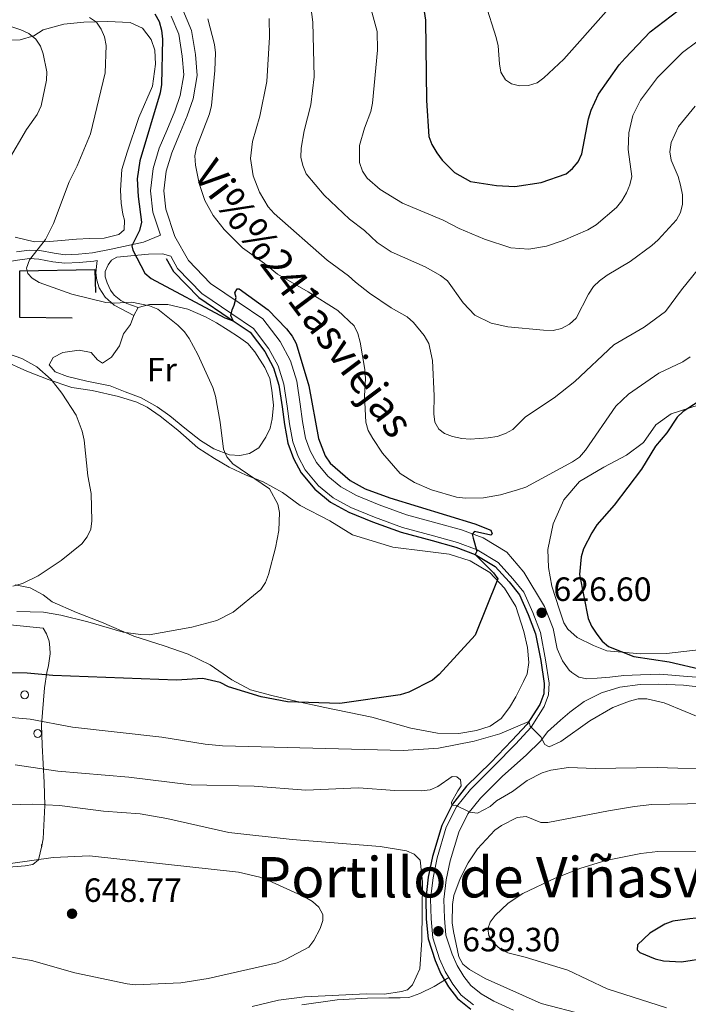
# Model space of a CAD drawing. Units: metres. Extents: x 565854 to 570338, y 716991 to 720005.
# Drawn here: x 569101 to 569300, y 717654 to 717946 of the extents above; entities that cross this region are included whole.
import ezdxf
from ezdxf.enums import TextEntityAlignment as Align

# ---------------------------------------------------------------- set-up
doc = ezdxf.new("R2010")
doc.units = ezdxf.units.M
doc.header["$MEASUREMENT"] = 0
doc.linetypes.add('DGN Style 3', pattern=[67.55973, 48.25695, -19.30278])
for name, color, linetype, lineweight in [('Carátula', 7, 'Continuous', 0), ('Edificios construcciones cerramientos', 7, 'Continuous', 0), ('Elementos auxiliares', 7, 'Continuous', 0), ('Entidades rústicas y varios', 7, 'Continuous', 0), ('Hidrografía', 7, 'Continuous', 0), ('Relieve y altimetría', 7, 'Continuous', 0), ('Textos de rotulación', 7, 'Continuous', 0), ('Viales y ferrocarril', 7, 'Continuous', 0)]:
    doc.layers.add(name, color=color, linetype=linetype, lineweight=lineweight)
doc.styles.add('Style-arial', font='arial.shx', dxfattribs={"bigfont": 'arialbig.shx'})
doc.styles.add('Style-Arial Narrow', font='txt')
doc.styles.add('Style-ariali', font='ariali.shx', dxfattribs={"bigfont": 'arialibig.shx'})
doc.styles.add('Style-Times New Roman', font='txt')

# ---------------------------------------------------------------- blocks, each defined once
blk = doc.blocks.new('5PATER_1')
at = {"layer": 'Relieve y altimetría', "linetype": 'Continuous', "lineweight": 0}
h = blk.add_hatch(color=250, dxfattribs=at)
edge = h.paths.add_edge_path()
edge.add_ellipse((0, 0), major_axis=(-1.095731442945028, -1.110710700472634), ratio=0.9994222409660315, start_angle=0, end_angle=360)

msp = doc.modelspace()

# ---------------------------------------------------------------- linework, layer by layer
at = {"layer": 'Carátula', "color": 7, "linetype": 'Continuous', "lineweight": 0}
msp.add_3dface([(565883.2490000001, 716991.4040000001), (570338.027, 717035.327), (570308.7450000001, 720005.1950000001), (565853.967, 719961.2720000001)], dxfattribs=at)
at = {"layer": 'Edificios construcciones cerramientos', "color": 1, "linetype": 'DGN Style 3', "lineweight": 25}
msp.add_polyline3d([(569116.4340000001, 717857.443, 618.669), (569100.808, 717857.6340000001, 617.441), (569100.808, 717871.5320000001, 619.586), (569123.104, 717871.912, 622.09), (569123.2949999999, 717865.0590000001, 620.615)], dxfattribs=at)
at = {"layer": 'Elementos auxiliares', "color": 250, "linetype": 'Continuous', "lineweight": 0}
msp.add_3dface([(566755.3400000001, 717394.0700000001), (566733.1200000001, 719707.3500000001), (570149.9099999999, 719741.06), (570173.27, 717427.77)], dxfattribs=at)
at = {"layer": 'Entidades rústicas y varios', "color": 92, "linetype": 'Continuous', "lineweight": 0, "extrusion": (0.02157186208419581, 0.0399693837034704, 0.9989680190739767), "elevation": 41589.60245816841, "flags": 128}
msp.add_lwpolyline([(-159897.9592246045, -901076.1493386286), (-159897.9592246044, -901078.8134146412)], dxfattribs=at)
at = {"layer": 'Entidades rústicas y varios', "color": 92, "linetype": 'Continuous', "lineweight": 0}
for points in [[(569099.486, 717881.52, 618.116), (569105.1939999999, 717880.1270000001, 619.106), (569109.7849999999, 717880.2390000001, 619.898), (569117.693, 717880.9720000001, 620.822), (569121.561, 717881.156, 621.35), (569125.882, 717881.2609999999, 622.01), (569130.2679999999, 717882.3589999999, 622.604), (569131.855, 717883.7479999999, 622.934), (569131.9650000001, 717886.6329999999, 622.934), (569131.4739999999, 717888.3319999999, 623.264), (569130.943, 717891.652, 623.264), (569130.7579999999, 717895.52, 623.1320000000001), (569131.149, 717901.6540000001, 622.934), (569132.7350000001, 717906.8260000001, 622.538), (569136.1780000001, 717917.088, 622.604), (569140.2749999999, 717926.3740000001, 622.538), (569141.1950000001, 717932.9709999999, 622.736), (569141.004, 717937.1100000001, 622.736), (569139.845, 717940.324, 622.67), (569137.3319999999, 717943.685, 622.67), (569133.6000000001, 717945.3049999999, 622.142), (569126.9280000001, 717945.5930000001, 621.086), (569119.817, 717945.4199999999, 619.106), (569113.8870000001, 717944.8260000001, 617.72), (569107.804, 717943.146, 616.928), (569104.9650000001, 717941.3659999999, 616.004), (569100.9410000001, 717940.1869999999, 615.014), (569093.0190000001, 717939.9950000001, 613.1)], [(569136.0179999999, 717860.6329999999, 620.472), (569139.381, 717861.541, 620.593), (569144.831, 717861.5079999999, 620.835), (569150.808, 717860.1680000001, 621.259), (569155.9839999999, 717857.817, 621.501), (569159.246, 717856.0800000001, 621.743), (569162.767, 717853.854, 621.924), (569165.868, 717851.9480000001, 622.106), (569168.5590000001, 717849.95, 622.287), (569170.6840000001, 717847.442, 622.227), (569173.686, 717842.8090000001, 622.65), (569175.087, 717839.541, 622.59), (569175.7490000001, 717836.0889999999, 622.408), (569176.189, 717831.5590000001, 622.348), (569175.8729999999, 717827.5889999999, 621.864), (569175.199, 717824.7650000001, 621.561), (569173.943, 717822.0930000001, 621.198), (569171.8740000001, 717818.905, 620.896), (569169.1070000001, 717817.2690000001, 620.593), (569166.233, 717816.621, 620.23), (569163.1740000001, 717816.7949999999, 619.928), (569158.507, 717818.5800000001, 619.141), (569154.4820000001, 717821.1240000001, 618.476), (569149.852, 717824.8090000001, 618.173), (569145.388, 717828.415, 617.508), (569141.69, 717831.132, 617.326), (569136.9180000001, 717833.8230000001, 616.903), (569132.1710000001, 717835.524, 616.6610000000001), (569127.6669999999, 717837.396, 616.298), (569120.7, 717838.713, 615.874), (569114.969, 717840.142, 615.39), (569111.3019999999, 717841.5390000001, 615.39), (569109.517, 717843.642, 615.39), (569110.703, 717845.817, 615.511), (569113.639, 717847.2919999999, 615.6320000000001), (569118.493, 717847.9880000001, 615.814), (569122.061, 717847.2490000001, 616.056), (569123.9299999999, 717845.0660000001, 616.419), (569125.44, 717844.112, 616.6), (569128.04, 717845.8260000001, 616.903), (569130.433, 717849.2690000001, 618.052), (569131.669, 717852.767, 618.476), (569133.746, 717855.625, 619.686), (569134.754, 717858.291, 620.593)], [(569095.875, 717844.8800000001, 614.535), (569102.8859999999, 717841.7479999999, 614.717), (569109.3030000001, 717839.263, 615.019), (569116.297, 717836.8740000001, 615.261), (569122.3459999999, 717835.9480000001, 615.564), (569130.1499999999, 717834.156, 615.987), (569135.558, 717832.4709999999, 616.592), (569138.6470000001, 717831.06, 616.713), (569142.51, 717828.3470000001, 617.197), (569147.8130000001, 717824.183, 617.5600000000001), (569153.719, 717818.9610000001, 618.226), (569158.6680000001, 717815.7790000001, 618.468), (569163.0249999999, 717813.1599999999, 619.0120000000001), (569168.118, 717810.807, 619.496), (569173.121, 717808.783, 619.799), (569178.8940000001, 717805.621, 620.162), (569184.1059999999, 717801.7849999999, 620.646), (569192.969, 717797.212, 621.009), (569199.6740000001, 717793.0819999999, 621.856), (569211.7350000001, 717789.413, 623.005), (569221.3400000001, 717788.243, 623.792), (569228.462, 717787.3430000001, 624.336), (569234.703, 717785.348, 624.6990000000001), (569240.567, 717781.858, 624.881), (569244.8910000001, 717777.175, 625.123), (569248.244, 717771.7250000001, 625.304), (569250.652, 717764.3530000001, 625.909), (569251.7590000001, 717759.592, 626.272), (569252.115, 717755.142, 626.4540000000001), (569251.6200000001, 717751.7450000001, 626.817), (569250.5190000001, 717749.4890000001, 626.8770000000001), (569248.236, 717744.8929999999, 627.059), (569246.413, 717741.794, 627.482), (569243.933, 717738.514, 627.664), (569240.605, 717736.2039999999, 627.6030000000001), (569236.592, 717734.868, 627.482), (569231.3289999999, 717733.996, 627.301), (569224.97, 717734.0889999999, 626.938), (569217.0889999999, 717735.631, 626.333), (569205.4510000001, 717738.898, 625.244), (569191.513, 717741.696, 624.518), (569183.294, 717743.56, 623.913), (569175.74, 717745.2749999999, 623.5500000000001), (569169.423, 717747.02, 623.005), (569163.8200000001, 717749.939, 621.977), (569157.354, 717754.405, 621.311), (569150.8360000001, 717757.631, 620.525), (569143.7579999999, 717760.101, 619.92), (569134.69, 717762.935, 618.891), (569125.095, 717767.077, 617.863), (569117.6769999999, 717769.9510000001, 616.048), (569110.4169999999, 717773.159, 615.503), (569107.807, 717775.2420000001, 615.14), (569103.8759999999, 717777.2930000001, 614.777), (569099.479, 717778.1769999999, 614.777)], [(569305.8729999999, 717759.3019999999, 622.236), (569293.03, 717757.818, 623.738), (569285.324, 717757.7280000001, 624.8100000000001), (569275.254, 717758.5560000001, 625.3820000000001), (569271.311, 717760.217, 625.74), (569266.473, 717762.538, 626.0260000000001), (569263.6810000001, 717765.007, 626.169), (569262.561, 717766.9310000001, 626.169), (569261.1980000001, 717770.801, 625.883), (569258.98, 717777.7720000001, 625.525), (569257.967, 717783.3090000001, 625.4540000000001), (569257.7390000001, 717788.6699999999, 625.74), (569259.3090000001, 717796.3189999999, 626.598), (569262.551, 717803.423, 627.17), (569267.199, 717808.902, 626.741), (569274.413, 717813.176, 626.5260000000001), (569281.155, 717816.7550000001, 626.0260000000001), (569286.236, 717820.4880000001, 625.525), (569289.8160000001, 717825.747, 625.239), (569294.4199999999, 717828.9809999999, 625.096), (569302.7450000001, 717831.72, 625.025)]]:
    msp.add_polyline3d(points, dxfattribs=at)
at = {"layer": 'Entidades rústicas y varios', "color": 92, "linetype": 'Continuous', "lineweight": 0, "ltscale": 0.5}
for points in [[(569096.925, 717766.423, 631.157), (569107.7320000001, 717765.362, 631.432), (569108.7180000001, 717763.6840000001, 632.532), (569109.53, 717761.4340000001, 632.945), (569109.7649999999, 717759.5490000001, 633.6320000000001), (569109.811, 717757.658, 635.145), (569109.3260000001, 717754.2420000001, 637.62), (569108.81, 717752.149, 637.62), (569108.1640000001, 717747.594, 638.72), (569107.297, 717736.6030000001, 643.2570000000001)], [(569107.297, 717736.6030000001, 643.2570000000001), (569107.4439999999, 717730.554, 645.457), (569108.094, 717719.4110000001, 648.345), (569108.2590000001, 717712.6059999999, 650.1320000000001), (569107.7420000001, 717702.7579999999, 652.47), (569107.415, 717700.6699999999, 653.157), (569106.382, 717696.4839999999, 654.2570000000001), (569104.713, 717695.119, 654.532), (569102.4539999999, 717694.686, 654.532), (569096.4140000001, 717694.1610000001, 654.532)]]:
    msp.add_polyline3d(points, dxfattribs=at)
at = {"layer": 'Entidades rústicas y varios', "color": 92, "linetype": 'Continuous', "lineweight": 0}
for centre, radius in [((569102.2653999997, 717745.5111999998), 1.161829180191988), ((569106.1353999996, 717734.0331999997), 1.161829181480139)]:
    msp.add_circle(centre, radius, dxfattribs=at)
msp.add_arc((569108.4593999996, 717700.6531999998), 1.16182918205265, 144.01511396026, 194.94933896026, dxfattribs=at)
at = {"layer": 'Hidrografía', "color": 142, "linetype": 'DGN Style 3', "lineweight": 25}
msp.add_polyline3d([(569144.3729999999, 717875.162, 625.857), (569146.538, 717871.3090000001, 625.923), (569153.9839999999, 717863.6259999999, 625.708), (569163.041, 717857.5120000001, 625.065), (569169.2820000001, 717853.3189999999, 624.774), (569173.6030000001, 717847.5700000001, 624.636), (569176.2409999999, 717842.689, 624.636), (569177.8570000001, 717837.5160000001, 624.421), (569178.7779999999, 717831.125, 624.421), (569179.4950000001, 717825.841, 624.493), (569180.533, 717820.3459999999, 624.207), (569182.1780000001, 717815.784, 623.992), (569184.4469999999, 717811.5090000001, 623.849), (569188.554, 717806.5989999999, 623.992), (569193.146, 717802.824, 624.064), (569198.5830000001, 717799.8189999999, 624.135), (569205.6880000001, 717796.9199999999, 624.207), (569214.1399999999, 717793.8729999999, 624.278), (569223.425, 717791.352, 624.565), (569230.433, 717789.395, 624.706), (569236.1540000001, 717787.267, 625.073), (569242.087, 717783.7, 625.504), (569246.273, 717779.0730000001, 625.783), (569249.3430000001, 717775.2409999999, 626.1560000000001), (569251.8859999999, 717769.416, 626.496), (569254.1159999999, 717763.673, 626.721), (569255.649, 717755.6810000001, 627.428), (569256.625, 717748.8910000001, 628.126), (569256.5249999999, 717745.838, 628.6370000000001), (569255.382, 717742.6710000001, 628.9830000000001), (569251.595, 717736.7779999999, 630.024), (569247.0360000001, 717731.8929999999, 631.283), (569240.774, 717725.4180000001, 632.646), (569233.6270000001, 717718.3189999999, 634.217), (569229.4040000001, 717713.057, 635.289), (569226.206, 717706.6780000001, 636.29), (569223.443, 717697.4480000001, 637.434), (569222.196, 717691.3400000001, 638.4350000000001), (569221.4510000001, 717684.912, 638.936), (569221.6000000001, 717678.8090000001, 639.0070000000001), (569222.1470000001, 717672.95, 639.222), (569224.2250000001, 717666.5290000001, 639.436), (569225.9450000001, 717662.611, 639.436), (569228.2749999999, 717658.7050000001, 639.293), (569230.9569999999, 717655.2380000001, 638.936), (569234.8600000001, 717652.1259999999, 638.721)], dxfattribs=at)
at = {"layer": 'Relieve y altimetría', "color": 30, "linetype": 'Continuous', "lineweight": 0, "flags": 128}
for points, elevation in [([(569186.9469999999, 717953.121), (569187.956, 717945.4010000001), (569188.2960000001, 717929.2250000001), (569187.358, 717920.9199999999), (569185.372, 717913.192), (569184.4780000001, 717907.9850000001), (569184.3840000001, 717905.3119999999), (569184.895, 717902.8670000001), (569185.9310000001, 717900.3929999999), (569191.331, 717894.0660000001), (569198.8, 717886.854), (569203.3130000001, 717883.4820000001), (569207.0590000001, 717880), (569211.203, 717877.145), (569221.3230000001, 717872.744), (569225.8670000001, 717870.159), (569227.9310000001, 717868.568), (569232.625, 717862.0079999999), (569236.0660000001, 717858.3219999999), (569240.953, 717856), (569245.8770000001, 717854.8470000001), (569256.4950000001, 717853.861), (569259.3500000001, 717853.831), (569261.814, 717854.3559999999), (569264.163, 717855.6769999999), (569266.1699999999, 717857.4199999999), (569269.827, 717864.5630000001), (569271.2949999999, 717866.8389999999), (569273.102, 717868.5660000001), (569275.4070000001, 717870.287), (569282.1969999999, 717874.324), (569288.6980000001, 717879.0549999999), (569290.5050000001, 717880.781), (569296.048, 717886.693), (569297.2110000001, 717888.905), (569297.783, 717891.382), (569297.7490000001, 717894.146), (569297.1939999999, 717897.014), (569296.5109999999, 717899.591), (569294.45, 717904.4180000001), (569294.0220000001, 717906.881), (569294.406, 717909.7010000001), (569296.575, 717914.426), (569301.527, 717920.4909999999)], 640), ([(569204.9510000001, 717950.2860000001), (569206.9890000001, 717942.666), (569207.087, 717937.1359999999), (569205.5989999999, 717921.3470000001), (569205.1540000001, 717918.8859999999), (569203.253, 717913.9820000001), (569201.8130000001, 717908.821), (569201.7550000001, 717903.746), (569202.6329999999, 717901.138), (569204.04, 717899.0719999999), (569207.9510000001, 717895.696), (569214.5460000001, 717891.6259999999), (569226.665, 717886.6229999999), (569231.446, 717884.1089999999), (569238.9369999999, 717880.9439999999), (569246.76, 717878.3640000001), (569252.1470000001, 717877.9269999999), (569257.389, 717878.8859999999), (569262.2990000001, 717880.5800000001), (569269.6529999999, 717883.744), (569272.081, 717885.2110000001), (569278.182, 717890.362), (569279.7339999999, 717892.3200000001), (569281.102, 717894.7579999999), (569282.139, 717897.1410000001), (569282.7450000001, 717899.5719999999), (569281.6259999999, 717907.561), (569281.852, 717912.5819999999), (569283.03, 717917.693), (569285.3060000001, 717922.2820000001), (569290.314, 717929.033), (569297.7860000001, 717936.4580000001), (569306.3230000001, 717942.726)], 645), ([(569239.1780000001, 717951.185), (569242.4469999999, 717940.8940000001), (569243.004, 717938.456), (569243.3489999999, 717933.057), (569243.8300000001, 717930.6030000001), (569245.1939999999, 717928.3030000001), (569246.976, 717927.0970000001), (569249.348, 717926.5660000001), (569251.997, 717926.6470000001), (569254.5530000001, 717927.4469999999), (569256.594, 717928.892), (569262.5619999999, 717934.3970000001), (569275.065, 717948.568)], 655), ([(569097.3530000001, 717904.209), (569102.8470000001, 717913.5760000001), (569105.9909999999, 717918.034), (569107.131, 717920.5970000001), (569108.773, 717928.162), (569108.811, 717930.706), (569107.8160000001, 717935.9809999999), (569106.969, 717938.355), (569105.5460000001, 717940.4099999999), (569103.5390000001, 717942.06), (569101.173, 717943.175), (569093.611, 717945.594)], 615), ([(569099.99, 717770.274), (569107.837, 717770.1140000001), (569113.044, 717769.22), (569121.084, 717767.202), (569131.5279999999, 717764.148), (569136.669, 717763.4180000001), (569139.291, 717763.3740000001), (569151.909, 717765.6410000001), (569159.389, 717767.5789999999), (569164.26, 717770.0689999999), (569172.446, 717776.811), (569173.869, 717778.8700000001), (569174.73, 717781.2490000001), (569176.827, 717789.186), (569177.7720000001, 717794.361), (569178.033, 717799.7409999999), (569177.5419999999, 717802.196), (569174.9950000001, 717806.783), (569164.163, 717814.1910000001), (569162.315, 717816.2380000001), (569161.372, 717818.5519999999), (569160.4199999999, 717826.513), (569158.9820000001, 717834.271), (569158.2, 717836.885), (569153.7039999999, 717846.686), (569151.1710000001, 717851.3970000001), (569149.727, 717853.4380000001), (569147.798, 717855.3900000001), (569141.8130000001, 717860.0989999999), (569139.392, 717861.1159999999), (569134.1610000001, 717862.185), (569128.8559999999, 717861.9639999999), (569126.3629999999, 717862.1610000001), (569116.271, 717864.628), (569106.6240000001, 717868.111), (569104.4569999999, 717869.3570000001), (569103.216, 717870.733), (569102.828, 717872.342), (569103.669, 717874.7590000001), (569108.4809999999, 717880.8559999999), (569110.8870000001, 717885.611), (569115.456, 717897.9990000001), (569117.8829999999, 717902.7390000001), (569121.794, 717912.274), (569126.233, 717930.361), (569126.5050000001, 717938.5109999999), (569125.9809999999, 717941.051), (569125.017, 717943.3570000001), (569123.602, 717945.439), (569121.5249999999, 717946.825)], 620), ([(569156.7150000001, 717946.4340000001), (569158.6910000001, 717938.77), (569158.942, 717936.2820000001), (569158.81, 717931.0519999999), (569157.8019999999, 717920.656), (569157.2110000001, 717918.226), (569153.3130000001, 717908.172), (569152.838, 717905.713), (569153.023, 717902.956), (569154.1440000001, 717897.487), (569155.8589999999, 717892.4369999999), (569158.3319999999, 717888.01), (569161.5279999999, 717883.835), (569167.0079999999, 717878.3430000001), (569173.547, 717873.7180000001), (569177.443, 717870.5430000001), (569186.4909999999, 717865.3400000001), (569195.315, 717859.791), (569200.1599999999, 717855.146), (569201.2749999999, 717852.905), (569201.936, 717850.291), (569203.3670000001, 717842.2039999999), (569203.5290000001, 717839.523), (569203.25, 717834.3940000001), (569203.706, 717826.507), (569204.3759999999, 717824.0970000001), (569205.712, 717821.743), (569208.662, 717817.3090000001), (569213.865, 717811.28), (569218.156, 717808.5889999999), (569223.1399999999, 717806.425), (569230.658, 717804.2779999999), (569233.257, 717803.987), (569238.5970000001, 717804.0900000001), (569243.656, 717804.916), (569248.76, 717806.4299999999), (569251.199, 717807.189), (569265.121, 717814.7820000001), (569267.209, 717816.155), (569268.9750000001, 717818.21), (569277.996, 717831.284), (569281.777, 717834.878), (569290.797, 717841.092), (569297.9180000001, 717844.513), (569300.0249999999, 717845.9450000001)], 630), ([(569174.908, 717946.5109999999), (569175.06, 717941.003), (569174.196, 717927.764), (569172.1710000001, 717917.4809999999), (569169.986, 717909.9439999999), (569169.4180000001, 717904.94), (569170.139, 717899.8119999999), (569172.1070000001, 717894.9010000001), (569174.645, 717890.594), (569176.4310000001, 717888.612), (569192.158, 717874.6610000001), (569198.5519999999, 717870.091), (569200.567, 717868.1240000001), (569204.719, 717864.915), (569211.2350000001, 717860.5530000001), (569215.9140000001, 717857.852), (569217.7860000001, 717856.179), (569220.9850000001, 717852.273), (569222.3570000001, 717849.8900000001), (569223.466, 717844.9040000001), (569223.9809999999, 717834.4210000001), (569223.831, 717829.061), (569224.182, 717826.534), (569225.3219999999, 717824.4550000001), (569227.087, 717823.1499999999), (569229.4410000001, 717822.311), (569232.1910000001, 717821.669), (569234.686, 717821.5109999999), (569239.9809999999, 717821.9439999999), (569242.7050000001, 717822.321), (569245.2010000001, 717823.139), (569247.3940000001, 717824.338), (569251.092, 717828.1100000001), (569259.672, 717833.787), (569265.763, 717838.685), (569277.368, 717849.54), (569286.395, 717854.808), (569292.7450000001, 717859.4680000001), (569297.4780000001, 717865.8400000001), (569307.587, 717878.372)], 635), ([(569098.787, 717777.78), (569101.6540000001, 717778.608), (569106.315, 717780.9040000001), (569113.088, 717785.413), (569119.2450000001, 717790.382), (569120.8840000001, 717792.48), (569121.932, 717794.764), (569122.183, 717797.2520000001), (569122.0560000001, 717805.321), (569121.067, 717810.5789999999), (569119.9550000001, 717821.2010000001), (569119.3740000001, 717823.8459999999), (569117.5959999999, 717828.622), (569113.315, 717835.165), (569110.101, 717839.283), (569105.915, 717842.994), (569101.4569999999, 717845.459), (569091.3929999999, 717848.99)], 615), ([(569304.8260000001, 717737.9909999999), (569292.345, 717743.162), (569287.1370000001, 717744.3130000001), (569284.6370000001, 717744.271), (569282, 717743.645), (569277.0519999999, 717741.7760000001), (569270.2220000001, 717737.797), (569261.6570000001, 717731.666), (569258.156, 717730.051)], 630), ([(569258.156, 717730.051), (569256.8189999999, 717730.7390000001), (569255.71, 717732.9780000001), (569252.4639999999, 717736.2209999999), (569252.304, 717736.97), (569252.1440000001, 717737.632), (569243.462, 717733.963), (569235.835, 717731.717), (569225.2479999999, 717729.615), (569214.7820000001, 717728.993), (569161.1089999999, 717730.348), (569155.9469999999, 717730.8389999999), (569142.994, 717732.9720000001), (569116.463, 717735.9070000001), (569103.936, 717738.233), (569088.1680000001, 717739.683)], 630), ([(569308.7779999999, 717723.2949999999), (569290.301, 717723.8630000001), (569271.8629999999, 717723.6370000001), (569263.899, 717723.9169999999), (569258.672, 717723.1529999999), (569256.1170000001, 717722.283), (569251.6470000001, 717720.047), (569247.217, 717716.825), (569242.4550000001, 717714.034), (569240.585, 717712.3230000001), (569236.837, 717710.3659999999), (569234.5490000001, 717710.6640000001), (569230.3090000001, 717712.75), (569229.203, 717712.655), (569229.128, 717713.5930000001), (569231.0419999999, 717716.949), (569231.9569999999, 717718.432), (569231.773, 717720.271), (569230.719, 717721.183), (569229.352, 717721.2679999999), (569225.05, 717718.29), (569222.756, 717717.2949999999), (569220.229, 717716.983), (569212.2520000001, 717717.0719999999), (569201.4750000001, 717717.845), (569185.8119999999, 717717.1259999999), (569170.4979999999, 717718.3319999999), (569151.7309999999, 717718.78), (569133.1950000001, 717721.0590000001), (569112.084, 717722.797), (569099.4180000001, 717724.726)], 635), ([(569169.906, 717652.854), (569177.719, 717654.7220000001), (569185.4380000001, 717655.727), (569203.9010000001, 717656.601), (569209.19, 717656.5449999999), (569214.2379999999, 717657.3459999999), (569216.0009999999, 717657.8360000001), (569217.5660000001, 717659.2760000001), (569219.6980000001, 717664.0630000001), (569220.348, 717672.5619999999), (569220.504, 717689.9439999999), (569219.771, 717696.4110000001), (569218.044, 717698.1510000001), (569215.7679999999, 717699.1840000001), (569207.8899999999, 717700.4110000001), (569181.7860000001, 717702.476), (569162.96, 717704.6159999999), (569144.4780000001, 717708.791), (569136.55, 717710.129), (569125.71, 717710.9510000001), (569112.621, 717712.639), (569104.4720000001, 717713.0419999999), (569094.2779999999, 717712.7220000001)], 640), ([(569268.764, 717650.3630000001), (569255.791, 717653.801), (569239.1000000001, 717661.193), (569234.521, 717663.898), (569232.534, 717665.49), (569231.2960000001, 717667.6059999999), (569229.7180000001, 717675.1740000001), (569229.3659999999, 717677.7590000001), (569229.415, 717683.2390000001), (569229.804, 717685.821), (569231.6939999999, 717690.915), (569234.0630000001, 717695.5900000001), (569236.8670000001, 717699.783), (569241.99, 717705.2690000001), (569244.024, 717706.7209999999), (569248.6880000001, 717709.05), (569251.3319999999, 717709.3640000001), (569255.7010000001, 717707.5930000001), (569257.7890000001, 717707.544), (569275.74, 717711.057), (569283.5120000001, 717712.368), (569288.706, 717712.888), (569304.6669999999, 717713.2069999999)], 640), ([(569098.0490000001, 717695.3470000001), (569110.7509999999, 717697.179), (569121.55, 717697.6939999999), (569165.821, 717692.753), (569172.119, 717691.315), (569174.696, 717690.3670000001), (569185.6699999999, 717685.368), (569187.8629999999, 717684.132), (569189.7150000001, 717682.439), (569190.898, 717680.185), (569190.8800000001, 717678.4110000001), (569190.0719999999, 717676.0619999999), (569188.2479999999, 717672.5009999999)], 645), ([(569293.0190000001, 717652.433), (569275.351, 717658.1599999999), (569263.6540000001, 717663.6710000001), (569251.0279999999, 717667.5290000001), (569245.8700000001, 717668.798), (569243.642, 717669.9299999999), (569241.628, 717671.8), (569240.1939999999, 717673.9510000001), (569239.913, 717675.9920000001), (569240.5889999999, 717677.9380000001), (569242.0630000001, 717679.9569999999), (569245.976, 717683.619), (569250.3019999999, 717686.416), (569259.9280000001, 717691.033), (569267.595, 717693.9639999999), (569275.03, 717696.2209999999), (569285.426, 717698.3430000001), (569290.4879999999, 717698.9369999999), (569304.0930000001, 717699.075)], 645), ([(569188.2479999999, 717672.5009999999), (569186.6780000001, 717670.5430000001), (569179.781, 717666.807), (569177.2679999999, 717665.872), (569156.8060000001, 717661.169), (569148.6840000001, 717659.929), (569135.2450000001, 717659.307), (569132.7590000001, 717659.5719999999), (569117.202, 717662.9110000001), (569104.3389999999, 717666.5819999999), (569088.202, 717669.2579999999)], 645)]:
    msp.add_lwpolyline(points, dxfattribs=dict(at, elevation=elevation))
at = {"layer": 'Relieve y altimetría', "color": 30, "linetype": 'Continuous', "lineweight": 30, "flags": 128}
for points, elevation in [([(569220.9780000001, 717948.5889999999), (569221.369, 717946.0050000001), (569221.7039999999, 717922.186), (569222.419, 717911.46), (569223.2930000001, 717909.118), (569224.774, 717906.581), (569226.365, 717904.395), (569230.0009999999, 717900.7930000001), (569234.7960000001, 717898.0970000001), (569242.5279999999, 717896.8589999999), (569247.953, 717896.648), (569255.744, 717897.76), (569263.1910000001, 717900.3700000001), (569265.1229999999, 717901.9539999999), (569266.7390000001, 717903.967), (569267.8360000001, 717906.284), (569269.8530000001, 717916.726), (569270.6129999999, 717919.2590000001), (569272.8119999999, 717924.04), (569279, 717932.7760000001), (569280.699, 717934.73), (569288.189, 717942.554), (569296.504, 717948.946)], 650), ([(569140.9099999999, 717947.889), (569142.2579999999, 717945.645), (569142.9839999999, 717943.101), (569143.2509999999, 717940.4040000001), (569142.896, 717926.942), (569142.5630000001, 717924.4380000001), (569136.4780000001, 717904.1880000001), (569135.706, 717898.8360000001), (569135.9569999999, 717893.669), (569136.9780000001, 717885.9580000001), (569136.382, 717883.53), (569134.0970000001, 717878.95), (569134.459, 717877.6329999999), (569137.9709999999, 717870.7919999999), (569139.8189999999, 717869.2550000001), (569161.713, 717857.5560000001), (569164.2749999999, 717856.683), (569163.5560000001, 717858.2350000001), (569163.9510000001, 717859.902), (569164.53, 717861.324), (569165.1359999999, 717863.6059999999), (569164.7409999999, 717865.0260000001), (569165.399, 717866.199), (569166.057, 717866.1359999999)], 625), ([(569166.057, 717866.1359999999), (569174.611, 717859.942), (569180.077, 717854.254), (569181.744, 717852.128), (569182.9280000001, 717849.925), (569186.7479999999, 717837.315), (569189.5819999999, 717821.659), (569191.564, 717816.548), (569193.0930000001, 717814.371), (569198.97, 717809.2339999999), (569203.467, 717806.774), (569210.8230000001, 717804.102), (569236.085, 717796.2919999999), (569240.7690000001, 717794.4110000001), (569241.1669999999, 717793.3470000001), (569240.8030000001, 717792.9299999999), (569235.926, 717794.081), (569235.3160000001, 717793.2720000001), (569235.577, 717792.088), (569236.625, 717788.223), (569236.1540000001, 717787.267), (569241.628, 717781.74), (569242.9439999999, 717779.95), (569236.1529999999, 717763.196), (569225.4380000001, 717751.533), (569223.5279999999, 717749.916), (569216.44, 717746.291), (569213.8260000001, 717745.476), (569195.959, 717742.939), (569180.3910000001, 717743.3970000001), (569172.575, 717744.953), (569162.898, 717747.9269999999), (569160.3319999999, 717749.155), (569155.2490000001, 717750.3160000001), (569147.388, 717749.8900000001), (569110.6769999999, 717751.281), (569102.9639999999, 717751.926), (569089.7039999999, 717752.0109999999)], 625), ([(569302.4380000001, 717832.5819999999), (569297.9510000001, 717829.763), (569296.1499999999, 717828.024), (569293.1070000001, 717823.3729999999), (569289.753, 717819.4680000001), (569285.6159999999, 717812.5549999999), (569277.5020000001, 717801.923), (569272.3090000001, 717795.994), (569270.7949999999, 717793.6410000001), (569268.3600000001, 717788.9269999999), (569267.6300000001, 717786.479), (569267.2, 717781.26), (569269.696, 717768.1810000001), (569270.7379999999, 717765.908), (569272.3570000001, 717763.5630000001), (569273.925, 717761.494), (569275.831, 717759.875), (569283.3319999999, 717756.8559999999), (569293.818, 717755.362), (569304.071, 717752.9280000001)], 625), ([(569299.9369999999, 717678.896), (569294.9169999999, 717678.2080000001), (569292.486, 717677.3589999999), (569288.121, 717674.685), (569284.375, 717671.165), (569284.2790000001, 717669.683), (569285.0760000001, 717668.922), (569289.7010000001, 717667.04), (569292.172, 717666.4340000001), (569297.462, 717666.166), (569305.102, 717667.328), (569312.4639999999, 717669.6200000001), (569314.8859999999, 717670.703), (569317.1799999999, 717671.8260000001), (569318.9720000001, 717673.6030000001), (569318.7720000001, 717674.6699999999), (569317.612, 717675.95), (569313.186, 717678.48), (569310.8119999999, 717679.2690000001), (569305.6329999999, 717679.4979999999), (569299.9369999999, 717678.896)], 650)]:
    msp.add_lwpolyline(points, dxfattribs=dict(at, elevation=elevation))
at = {"layer": 'Viales y ferrocarril', "color": 250, "linetype": 'Continuous', "lineweight": 0}
for points in [[(569149.2679999999, 717949.121, 627.806), (569151.902, 717942.976, 627.735), (569153.04, 717935.8230000001, 627.735), (569153.517, 717929.6370000001, 627.735), (569152.361, 717922.649, 627.4490000000001), (569150.568, 717917.601, 627.3770000000001), (569148.128, 717911.6780000001, 627.163), (569145.9890000001, 717906.631, 627.091), (569144.342, 717901.1640000001, 626.8770000000001), (569143.6270000001, 717895.3119999999, 626.8050000000001), (569144.2660000001, 717889.842, 626.019), (569146.8740000001, 717881.7760000001, 625.804), (569150.919, 717874.5760000001, 625.947), (569157.4839999999, 717867.8030000001, 625.7330000000001), (569166.068, 717862.007, 625.089), (569173.064, 717857.307, 624.803), (569178.179, 717850.503, 624.66), (569181.2590000001, 717844.8049999999, 624.66), (569183.159, 717838.7180000001, 624.446), (569184.145, 717831.8759999999, 624.446), (569184.8470000001, 717826.709, 624.517), (569185.7779999999, 717821.777, 624.231), (569187.145, 717817.9839999999, 624.017), (569188.9680000001, 717814.551, 623.874), (569192.3859999999, 717810.4639999999, 624.017), (569196.203, 717807.3260000001, 624.088), (569200.925, 717804.717, 624.16), (569207.632, 717801.9809999999, 624.231), (569215.7720000001, 717799.0460000001, 624.303), (569224.8640000001, 717796.577, 624.589), (569232.1100000001, 717794.554, 624.732), (569238.5160000001, 717792.1710000001, 625.089), (569245.615, 717787.902, 625.518), (569250.6669999999, 717782.0009999999, 625.804), (569256.807, 717771.7150000001, 626.519), (569259.3459999999, 717765.1769999999, 626.734), (569260.496, 717759.1840000001, 627.219), (569262.1410000001, 717755.608, 627.268), (569264.0630000001, 717752.8260000001, 627.482)], [(569145.662, 717875.8859999999, 625.8820000000001), (569143.2509999999, 717876.571, 625.64), (569139.0430000001, 717876.4680000001, 624.944), (569129.699, 717875.611, 623.279), (569128.0689999999, 717874.746, 622.916), (569127.1129999999, 717873.3189999999, 622.613), (569126.1710000001, 717871.314, 622.371), (569126.21, 717869.747, 622.129), (569126.7490000001, 717867.943, 621.8870000000001), (569127.7930000001, 717865.74, 621.645), (569128.902, 717864.281, 621.282), (569130.838, 717862.7590000001, 620.98), (569132.595, 717861.811, 620.4350000000001), (569136.0179999999, 717860.6329999999, 620.479)], [(569123.7890000001, 717874.619, 622.469), (569122.7960000001, 717874.433, 622.343), (569118.4210000001, 717873.983, 621.859), (569114.1710000001, 717873.791, 621.4350000000001), (569110.6540000001, 717874.244, 620.528), (569106.433, 717875.031, 620.044), (569103.6910000001, 717875.1799999999, 619.499), (569100.1640000001, 717874.71, 618.894), (569096.51, 717874.1499999999, 618.343), (569095.385, 717872.885, 617.98), (569094.368, 717870.548, 617.738), (569093.8589999999, 717867.729, 617.314), (569093.953, 717863.851, 617.0120000000001), (569093.973, 717856.256, 615.802), (569093.946, 717850.558, 614.773), (569094.061, 717845.81, 614.307)], [(569308.3899999999, 717747.2180000001, 625.134), (569298.1159999999, 717748.432, 625.849), (569290.6950000001, 717748.6410000001, 626.135), (569285.2320000001, 717748.6059999999, 626.707), (569279.203, 717747.7760000001, 626.993), (569273.683, 717746.081, 627.636), (569268.574, 717743.517, 628.065), (569264.26, 717740.388, 628.7090000000001), (569261.4890000001, 717737.979, 629.2810000000001), (569257.672, 717734.4709999999, 629.71), (569255.686, 717731.8859999999, 630.3530000000001), (569251.294, 717727.5719999999, 631.3100000000001), (569244.3230000001, 717721.3530000001, 632.668), (569237.756, 717714.8049999999, 634.241), (569233.9920000001, 717710.1140000001, 635.314), (569231.2620000001, 717704.6710000001, 636.315), (569228.7039999999, 717696.1270000001, 637.4590000000001), (569227.5530000001, 717690.4850000001, 638.46), (569226.879, 717684.665, 638.96), (569227.014, 717679.128, 639.032), (569227.4879999999, 717674.05, 639.246), (569229.298, 717668.4569999999, 639.461), (569230.7720000001, 717665.098, 639.461), (569232.7620000001, 717661.7620000001, 639.318), (569234.845, 717659.0689999999, 638.96), (569237.935, 717656.6059999999, 638.746), (569241.672, 717654.416, 638.317), (569247.531, 717651.7550000001, 637.888)]]:
    msp.add_polyline3d(points, dxfattribs=at)
at = {"layer": 'Viales y ferrocarril', "color": 250, "linetype": 'DGN Style 3', "lineweight": 0}
for points in [[(569145.81, 717947.1840000001, 627.806), (569148.0860000001, 717941.8729999999, 627.735), (569149.1229999999, 717935.361, 627.735), (569149.55, 717929.81, 627.735), (569148.53, 717923.638, 627.4490000000001), (569146.8859999999, 717919.013, 627.3770000000001), (569144.4909999999, 717913.1980000001, 627.163), (569142.2760000001, 717907.973, 627.091), (569140.4709999999, 717901.977, 626.8770000000001), (569139.6570000001, 717895.3230000001, 626.8050000000001), (569140.396, 717888.9990000001, 626.019), (569142.618, 717882.129, 625.852), (569137.55, 717880.024, 624.944), (569128.023, 717877.976, 623.069), (569122.435, 717876.932, 622.343), (569118.2350000001, 717876.4990000001, 621.859), (569114.2760000001, 717876.3200000001, 621.4350000000001), (569111.0460000001, 717876.737, 620.528), (569106.7339999999, 717877.54, 620.044), (569103.592, 717877.712, 619.499), (569099.807, 717877.2069999999, 618.894)], [(569145.662, 717875.8859999999, 625.8820000000001), (569147.733, 717872.2, 625.947), (569154.939, 717864.7650000001, 625.7330000000001), (569163.8659999999, 717858.7380000001, 625.089), (569170.314, 717854.4070000001, 624.803), (569174.851, 717848.3700000001, 624.66), (569177.6100000001, 717843.2660000001, 624.66), (569179.3030000001, 717837.844, 624.446), (569180.2420000001, 717831.3289999999, 624.446), (569180.9550000001, 717826.078, 624.517), (569181.963, 717820.736, 624.231), (569183.533, 717816.3840000001, 624.017), (569185.6799999999, 717812.338, 623.874), (569189.5989999999, 717807.6529999999, 624.017), (569193.98, 717804.0519999999, 624.088), (569199.2220000001, 717801.155, 624.16), (569206.2180000001, 717798.3, 624.231), (569214.585, 717795.284, 624.303), (569223.818, 717792.777, 624.589), (569230.8910000001, 717790.8030000001, 624.732), (569236.798, 717788.605, 625.089), (569243.0360000001, 717784.854, 625.518), (569247.399, 717780.0320000001, 625.804), (569250.619, 717776.013, 626.195), (569253.253, 717769.979, 626.519), (569255.5430000001, 717764.0830000001, 626.734), (569257.1070000001, 717755.926, 627.4490000000001), (569258.1070000001, 717748.973, 628.164), (569257.9950000001, 717745.5549999999, 628.698), (569256.7150000001, 717742.0120000001, 629.022), (569252.767, 717735.8659999999, 630.023), (569248.108, 717730.875, 631.3100000000001), (569241.8260000001, 717724.3800000001, 632.668), (569234.7280000001, 717717.3289999999, 634.241), (569230.656, 717712.254, 635.314), (569227.585, 717706.1300000001, 636.315), (569224.878, 717697.088, 637.4590000000001), (569223.6570000001, 717691.1070000001, 638.46), (569222.932, 717684.845, 638.96), (569223.077, 717678.896, 639.032), (569223.604, 717673.25, 639.246), (569225.6089999999, 717667.0549999999, 639.461), (569227.2609999999, 717663.29, 639.461), (569228.3330000001, 717661.493, 639.392)], [(569134.754, 717858.291, 620.5360000000001), (569128.892, 717861.308, 620.738), (569126.1910000001, 717863.719, 621.282), (569124.3899999999, 717866.483, 621.948), (569123.6740000001, 717868.777, 622.492), (569123.3740000001, 717870.916, 622.734), (569123.575, 717872.8200000001, 622.674), (569123.7890000001, 717874.619, 622.469)], [(569264.0630000001, 717752.8260000001, 627.482), (569264.8589999999, 717752.162, 627.482), (569266.943, 717750.7490000001, 627.482), (569269.395, 717750.223, 627.482), (569272.413, 717750.4920000001, 627.482), (569276.2110000001, 717750.78, 626.91), (569280.3940000001, 717751.2720000001, 626.481), (569285.2679999999, 717751.4880000001, 626.338), (569291.021, 717751.628, 626.124), (569299.2239999999, 717750.996, 625.849), (569308.743, 717750.192, 625.134)], [(569228.3330000001, 717661.493, 639.392), (569224.0220000001, 717658.8289999999, 639.332), (569219.6980000001, 717656.7420000001, 638.8480000000001), (569216.423, 717655.5889999999, 638.908), (569213.8670000001, 717655.4450000001, 638.908), (569210.4820000001, 717655.4450000001, 638.908), (569204.21, 717655.375, 639.09), (569195.1410000001, 717654.824, 639.392), (569184.693, 717653.331, 639.634)], [(569228.3330000001, 717661.493, 639.392), (569229.4990000001, 717659.5390000001, 639.318), (569232.0179999999, 717656.283, 638.96), (569235.699, 717653.348, 638.746)]]:
    msp.add_polyline3d(points, dxfattribs=at)

# ---------------------------------------------------------------- block references
at = {"layer": 'Relieve y altimetría', "color": 250, "linetype": 'Continuous', "lineweight": 0}
for p in [(569255.9299999999, 717769.9029999999, 626.599), (569116.3500000001, 717680.453, 648.771), (569225.2379999999, 717675.2520000001, 639.302)]:
    msp.add_blockref('5PATER_1', p, dxfattribs=at)

# ---------------------------------------------------------------- texts
at = {"layer": 'Entidades rústicas y varios', "color": 92, "linetype": 'Continuous', "lineweight": 0, "style": 'Style-Arial Narrow'}
msp.add_text('Fr', height=6.999996, dxfattribs=at).set_placement((569143.0265125327, 717842.161998, 618.318), align=Align.MIDDLE_CENTER)
at = {"layer": 'Textos de rotulación', "color": 250, "linetype": 'Continuous', "lineweight": 0, "style": 'Style-ariali'}
msp.add_text('Vi%%241asviejas', height=9, rotation=306.8790777721801, dxfattribs=at).set_placement((569181.6872568431, 717860.6109140755, 627.261), align=Align.CENTER)
at = {"layer": 'Textos de rotulación', "color": 250, "linetype": 'Continuous', "lineweight": 0, "style": 'Style-arial'}
for s, p in [('626.60', (569259.4299999999, 717773.4029999999, 626.599)), ('648.77', (569119.8500000001, 717683.953, 648.771)), ('639.30', (569232.2990000001, 717669.2579999999, 639.302))]:
    msp.add_text(s, height=7.000002, dxfattribs=at).set_placement(p)
at = {"layer": 'Textos de rotulación', "color": 250, "linetype": 'Continuous', "lineweight": 0, "style": 'Style-Times New Roman'}
msp.add_text('Portillo de Viñasviejas', height=12, dxfattribs=at).set_placement((569254.8006972657, 717691.291, 644.414), align=Align.MIDDLE_CENTER)

doc.saveas('drawing.dxf')
